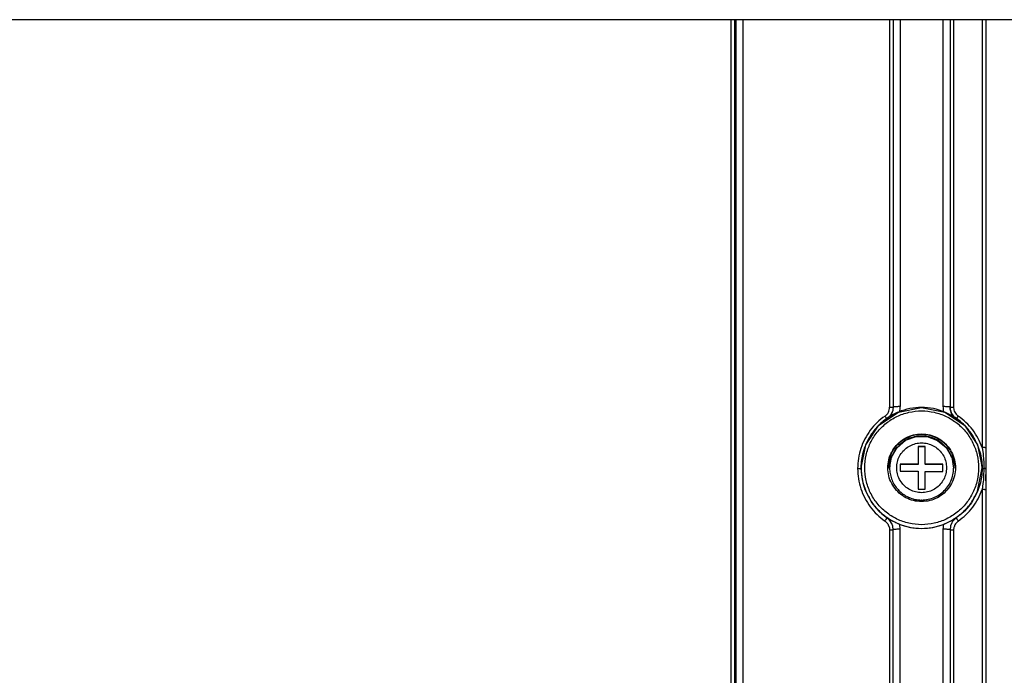
# Model space of a CAD drawing. Units: millimetres. Extents: x -99084 to -98664, y -102374 to -102077.
# Drawn here: x -98896 to -98868, y -102168 to -102149 of the extents above; entities that cross this region are included whole.
import ezdxf

# ---------------------------------------------------------------- set-up
doc = ezdxf.new("R2010")
doc.units = ezdxf.units.MM

# ---------------------------------------------------------------- blocks, each defined once
blk = doc.blocks.new('00A00060A__73', base_point=(-494976.7927763168, -510747.2869264469))
at = {"color": 7, "linetype": 'Continuous'}
blk.add_line((-493992.7927763168, -510747.2869264469), (-494976.7927763168, -510747.2869264469), dxfattribs=at)
blk = doc.blocks.new('00A00040A__75', base_point=(-494625.2927791484, -511077.3115551527))
at = {"color": 124, "linetype": 'Continuous'}
for p, q in [((-494380.0364812659, -511025.5878998223), (-494380.0364786363, -510747.286924871)), ((-494379.5383833619, -511025.5683713718), (-494379.5383812581, -510747.2869281121)), ((-494379.3957104362, -510747.2869250989), (-494379.3957104362, -511025.4960966231)), ((-494378.3995153827, -510747.2869118843), (-494378.3995090756, -511025.4570369539)), ((-494357.7927763168, -510747.2869173352), (-494357.7927763168, -510801.7624163237)), ((-494356.2927763169, -510747.286941193), (-494356.2927763169, -510801.6664603065)), ((-494350.2927763168, -510747.2869411961), (-494350.2927763168, -510801.6664603461)), ((-494348.7927763168, -510747.2869173352), (-494348.7927763168, -510801.7624163252)), ((-494344.7927763501, -510747.2869179813), (-494344.7927764777, -510807.4143357652)), ((-494348.7927763168, -510801.7624163252), (-494348.7518855938, -510802.1099562471)), ((-494348.7518855938, -510802.1099562471), (-494348.7004939922, -510802.2797102754)), ((-494348.7004939922, -510802.2797102754), (-494348.6342250713, -510802.4328169649)), ((-494348.6342250713, -510802.4328169649), (-494348.4374935039, -510802.7304243867)), ((-494348.4374935039, -510802.7304243867), (-494348.3961269268, -510802.7772536104)), ((-494348.3961269268, -510802.7772536104), (-494348.1499191734, -510802.9918942786)), ((-494344.7927764777, -510807.4143357652), (-494344.6674129375, -510808.297242624)), ((-494344.6674129375, -510808.297242624), (-494344.6253139385, -510808.6858839815)), ((-494344.6253139385, -510808.6858839815), (-494344.607629002, -510808.8779921358)), ((-494344.607629002, -510808.8779921358), (-494344.5914089092, -510809.0783858125)), ((-494344.5914089092, -510809.0783858125), (-494344.568276585, -510809.4345259492)), ((-494344.568276585, -510809.4345259492), (-494344.5427763168, -510810.3652561546)), ((-494361.7384807476, -510811.3005232637), (-494361.5575572857, -510812.3259291475)), ((-494344.8471309551, -510811.3010878389), (-494345.0280086406, -510812.3259444063)), ((-494344.5796596416, -510811.4872908418), (-494344.6149684795, -510811.9384627168)), ((-494344.5427763168, -510810.3652561546), (-494344.5796596416, -510811.4872908418)), ((-494361.5575572857, -510812.3259291475), (-494361.5488902935, -510812.3615889375)), ((-494361.5488902935, -510812.3615889375), (-494361.2519847759, -510813.3222975557)), ((-494345.0366298565, -510812.3614210908), (-494345.3335658916, -510813.3223128145)), ((-494345.0280086406, -510812.3259444063), (-494345.0366298565, -510812.3614210908)), ((-494344.6723415264, -510812.4799971407), (-494344.7927764785, -510813.3231891246)), ((-494344.6425105938, -510812.217454416), (-494344.6723415264, -510812.4799971407)), ((-494344.6149684795, -510811.9384627168), (-494344.6425105938, -510812.217454416)), ((-494361.2519847759, -510813.3222975557), (-494361.1454250225, -510813.5921492403)), ((-494361.1454250225, -510813.5921492403), (-494360.2890331157, -510815.1638045137)), ((-494345.4401332744, -510813.592164499), (-494346.296502293, -510815.1637587373)), ((-494345.3335658916, -510813.3223128145), (-494345.4401332744, -510813.592164499)), ((-494344.7927764785, -510813.3231891246), (-494344.7927764777, -510892.310776424)), ((-494360.2890331157, -510815.1638045137), (-494359.6780406841, -510815.9461226289)), ((-494355.0455678417, -510814.4195038502), (-494354.995721043, -510814.4527907198)), ((-494354.995721043, -510814.4527907198), (-494354.9042958506, -510814.4709645118)), ((-494353.3852930646, -510814.772916743), (-494353.2927791484, -510814.7913069551)), ((-494353.2927791484, -510814.7913069551), (-494353.2006913873, -510814.7730014555)), ((-494351.6806419569, -510814.470841169), (-494351.5898372539, -510814.4527907198)), ((-494351.5898372539, -510814.4527907198), (-494351.5408108552, -510814.4200518727)), ((-494346.296502293, -510815.1637587373), (-494346.9058620342, -510815.9442457979)), ((-494359.6780406841, -510815.9461226289), (-494359.6454479107, -510815.9829420869)), ((-494359.6454479107, -510815.9829420869), (-494359.3036052593, -510816.3449415987)), ((-494359.3036052593, -510816.3449415987), (-494358.9064647564, -510816.7171187227)), ((-494358.9064647564, -510816.7171187227), (-494358.1502074176, -510817.3093368573)), ((-494347.6788265117, -510816.7168898408), (-494348.4353318603, -510817.3093273403)), ((-494347.2816402324, -510816.3446211641), (-494347.6788265117, -510816.7168898408)), ((-494346.9400722393, -510815.9828963106), (-494347.2816402324, -510816.3446211641)), ((-494346.9058620342, -510815.9442457979), (-494346.9400722393, -510815.9828963106)), ((-494358.4356841404, -510817.7457023819), (-494358.1710521587, -510817.980409128)), ((-494358.1710521587, -510817.980409128), (-494358.0634090313, -510818.1167769258)), ((-494357.8388378032, -510817.5774245088), (-494358.1502074176, -510817.3093368573)), ((-494358.0634090313, -510818.1167769258), (-494357.9718868145, -510818.2651533907)), ((-494357.9718868145, -510818.2651533907), (-494357.8414317974, -510818.5969710176)), ((-494357.7835552105, -510817.6382765596), (-494357.8388378032, -510817.5774245088)), ((-494357.6507884868, -510817.8085951631), (-494357.7835552105, -510817.6382765596)), ((-494357.5091335186, -510818.0451369112), (-494357.6507884868, -510817.8085951631)), ((-494357.4817668804, -510818.1012282198), (-494357.5091335186, -510818.0451369112)), ((-494357.4228450664, -510818.2404951875), (-494357.4817668804, -510818.1012282198)), ((-494357.3488094219, -510818.4792036836), (-494357.4228450664, -510818.2404951875)), ((-494356.2927763169, -510818.8965952243), (-494356.3699294832, -510818.2214900325)), ((-494349.0530330547, -510818.0005507295), (-494349.2255794414, -510818.4355635469)), ((-494348.9330074199, -510817.8060316865), (-494349.0530330547, -510818.0005507295)), ((-494348.7764217266, -510817.6093611543), (-494348.9330074199, -510817.8060316865)), ((-494348.4353318603, -510817.3093273403), (-494348.7764217266, -510817.6093611543)), ((-494348.6096736797, -510818.2578139131), (-494348.7421962627, -510818.5897536104)), ((-494348.5222255596, -510818.1168684785), (-494348.6096736797, -510818.2578139131)), ((-494348.4115535625, -510817.9771437471), (-494348.5222255596, -510818.1168684785)), ((-494348.1499191725, -510817.7456297174), (-494348.4115535625, -510817.9771437471)), ((-494357.8414317974, -510818.5969710176), (-494357.8283702739, -510818.6509871309)), ((-494357.8283702739, -510818.6509871309), (-494357.7927763168, -510818.9751076716)), ((-494357.7927763168, -510818.9751076716), (-494357.7927763168, -510886.6588569194)), ((-494357.3399516948, -510818.5173353975), (-494357.3488094219, -510818.4792036836)), ((-494356.2927763169, -510886.5803596029), (-494356.2927763169, -510818.8965952243)), ((-494350.2927763168, -510818.8965947424), (-494350.2927763166, -510886.5803574502)), ((-494349.2255794414, -510818.4355635469), (-494349.2450954326, -510818.5154738252)), ((-494348.7570888408, -510818.6505904024), (-494348.7927763168, -510818.9751076716)), ((-494348.7927763168, -510818.9751076716), (-494348.7927763168, -510886.6588569194)), ((-494348.7421962627, -510818.5897536104), (-494348.7570888408, -510818.6505904024))]:
    blk.add_line(p, q, dxfattribs=at)
at = {"color": 7, "linetype": 'Continuous'}
for p, q in [((-494357.2927770028, -510747.2869160528), (-494357.2927793771, -510801.7187959419)), ((-494349.2927755443, -510747.2869160527), (-494349.2927625316, -510801.7187959416)), ((-494344.2927763168, -510747.2869294367), (-494344.2927763168, -510807.4405042947)), ((-494357.2927793771, -510801.7187959419), (-494357.3240825542, -510802.0706953828)), ((-494357.2927793771, -510801.7187959419), (-494357.3240825542, -510802.0706953828)), ((-494356.5445033916, -510802.4280867403), (-494353.2927791484, -510801.7818617647)), ((-494353.2927791484, -510801.7818617647), (-494350.0399728881, -510802.4260300776)), ((-494349.2612392315, -510802.072206003), (-494349.2927625316, -510801.7187959416)), ((-494349.2927625316, -510801.7187959416), (-494349.2612392315, -510802.072206003)), ((-494359.3016521343, -510804.2685713594), (-494356.5445033916, -510802.4280867403)), ((-494357.8114330181, -510803.0604719942), (-494358.1499191871, -510803.3575999426)), ((-494357.8114330181, -510803.0604719942), (-494358.1159374126, -510803.3343367403)), ((-494357.6082698711, -510802.7953200166), (-494357.8114330181, -510803.0604719942)), ((-494357.7865383037, -510803.0325484102), (-494357.8114330181, -510803.0604719942)), ((-494357.6082698711, -510802.7953200166), (-494357.7865383037, -510803.0325484102)), ((-494357.3505412944, -510802.1952681367), (-494357.6082698711, -510802.7953200166)), ((-494357.5317317852, -510802.6645521944), (-494357.6082698711, -510802.7953200166)), ((-494357.3505412944, -510802.1952681367), (-494357.5317317852, -510802.6645521944)), ((-494357.3434688457, -510802.1655134981), (-494357.3505412944, -510802.1952681367)), ((-494357.3434688457, -510802.1655134981), (-494357.3505412944, -510802.1952681367)), ((-494357.3240825542, -510802.0706953828), (-494357.3434688457, -510802.1655134981)), ((-494357.3240825542, -510802.0706953828), (-494357.3434688457, -510802.1655134981)), ((-494350.0399728881, -510802.4260300776), (-494347.2838985332, -510804.2685713594)), ((-494349.2420589336, -510802.1658034151), (-494349.2612392315, -510802.072206003)), ((-494349.2612392315, -510802.072206003), (-494349.2420589336, -510802.1658034151)), ((-494349.0784999736, -510802.6181959932), (-494349.2420589336, -510802.1658034151)), ((-494349.2420589336, -510802.1658034151), (-494349.0784999736, -510802.6181959932)), ((-494348.9793636211, -510802.792039377), (-494349.0784999736, -510802.6181959932)), ((-494349.0784999736, -510802.6181959932), (-494348.9793636211, -510802.792039377)), ((-494348.8112117656, -510803.0184340303), (-494348.9793636211, -510802.792039377)), ((-494348.9793636211, -510802.792039377), (-494348.8112117656, -510803.0184340303)), ((-494348.7741023906, -510803.0604414766), (-494348.8112117656, -510803.0184340303)), ((-494348.8112117656, -510803.0184340303), (-494348.7741023906, -510803.0604414766)), ((-494348.4696285137, -510803.3343214815), (-494348.7741023906, -510803.0604414766)), ((-494348.7741023906, -510803.0604414766), (-494348.4356333747, -510803.3575998453)), ((-494361.1446697124, -510807.0236067598), (-494359.3016521343, -510804.2685713594)), ((-494359.6720897564, -510804.7253279512), (-494359.4526739814, -510804.4910618102)), ((-494359.0605396675, -510804.105440659), (-494358.9104015239, -510803.9646162813)), ((-494358.9104015239, -510803.9646162813), (-494358.1835872539, -510803.3950056856)), ((-494358.0235629447, -510803.2466869359), (-494358.1871914092, -510803.3359788163)), ((-494358.1835872539, -510803.3950056856), (-494358.1871914092, -510803.3359788163)), ((-494348.4356333747, -510803.3575998453), (-494347.6752712139, -510803.9645552461)), ((-494347.6752712139, -510803.9645552461), (-494347.525145759, -510804.1053557673)), ((-494347.2838985332, -510804.2685713594), (-494345.4408809551, -510807.0236067598)), ((-494347.1328141043, -510804.4911658988), (-494346.9364559063, -510804.6993880098)), ((-494360.8138973125, -510806.383256418), (-494360.2918636211, -510805.5184340303)), ((-494360.2918636211, -510805.5184340303), (-494359.6720897564, -510804.7253279512)), ((-494346.9364559063, -510804.6993880098), (-494346.2937251934, -510805.5184187715)), ((-494346.2937251934, -510805.5184187715), (-494345.7607051738, -510806.4011549776)), ((-494361.7927763168, -510810.2742171114), (-494361.1446697124, -510807.0236067598)), ((-494361.2540447124, -510807.3611464326), (-494361.17108139, -510807.1506490022)), ((-494361.047024583, -510806.8757253268), (-494360.8303539165, -510806.411683542)), ((-494360.8303539165, -510806.411683542), (-494360.8138973125, -510806.383256418)), ((-494345.7607051738, -510806.4011549776), (-494345.5385167002, -510806.8757399733)), ((-494345.4408809551, -510807.0236067598), (-494344.7927763168, -510810.2742246619)), ((-494345.4144498252, -510807.1507482304), (-494345.3317195781, -510807.360612375)), ((-494361.7396251567, -510809.3872542207), (-494361.5592738994, -510808.3591170137)), ((-494361.5592738994, -510808.3591170137), (-494361.5485088237, -510808.3147749727)), ((-494361.5485088237, -510808.3147749727), (-494361.2540447124, -510807.3611464326)), ((-494357.6812021436, -510808.5169101132), (-494358.0351380397, -510810.2951672591)), ((-494348.550417484, -510810.2951626302), (-494348.9043513194, -510808.5169081122)), ((-494345.3317195781, -510807.360612375), (-494345.0377284893, -510808.3119673555)), ((-494345.0377284893, -510808.3119673555), (-494345.0262996563, -510808.3591017549)), ((-494345.0262996563, -510808.3591017549), (-494344.8459407695, -510809.3871474092)), ((-494344.2927763168, -510807.4405042947), (-494344.2927763168, -510810.3879183279)), ((-494361.7927763168, -510810.2742171114), (-494361.7396251567, -510809.3872542207)), ((-494344.8459407695, -510809.3871474092), (-494344.7927763168, -510810.2742246619)), ((-494361.8158797924, -510810.3517000056), (-494361.7927763168, -510810.2742171114)), ((-494361.8158797924, -510810.3517000056), (-494361.7927763168, -510810.2742171114)), ((-494361.8158797924, -510810.3517000056), (-494361.7384807476, -510811.3005232637)), ((-494345.4398013198, -510813.525054797), (-494344.7927763168, -510810.2742246619)), ((-494344.7927763168, -510810.3425940208), (-494344.8471309551, -510811.3010878389)), ((-494344.7927763168, -510810.2742246619), (-494344.7927763168, -510810.3425940208)), ((-494344.7927763168, -510810.2742246619), (-494344.7927763168, -510810.3425940208)), ((-494344.2927763168, -510810.3879183279), (-494344.2957393535, -510811.9257063692)), ((-494344.2927763168, -510810.3879183279), (-494344.2927791484, -510812.21022175)), ((-494344.2957393535, -510811.9257063692), (-494344.2968990215, -510812.0092787569)), ((-494344.2968990215, -510812.0092787569), (-494344.295632542, -510812.036393625)), ((-494344.295632542, -510812.036393625), (-494344.2927791484, -510812.21022175)), ((-494344.2927791484, -510812.21022175), (-494344.2927762608, -510813.3493566319)), ((-494344.2927762608, -510813.3493566319), (-494344.2927763168, -510892.3369448879)), ((-494357.8573772319, -510817.4951338594), (-494358.1502074176, -510817.3093368573)), ((-494357.815125645, -510817.5205244844), (-494357.8573772319, -510817.4951338594)), ((-494357.4582149395, -510817.7224592989), (-494357.815125645, -510817.5205244844)), ((-494357.3931743511, -510817.7570051973), (-494357.4582149395, -510817.7224592989)), ((-494357.0681850322, -510817.9200911348), (-494357.3931743511, -510817.7570051973)), ((-494356.9080211528, -510817.99487446), (-494357.0681850322, -510817.9200911348)), ((-494356.7741634258, -510818.0547041719), (-494356.9080211528, -510817.99487446)), ((-494356.5880138286, -510818.1340346162), (-494356.7741634258, -510818.0547041719)), ((-494356.5608455547, -510818.1452498262), (-494356.5880138286, -510818.1340346162)), ((-494356.3699294832, -510818.2214900325), (-494356.5608455547, -510818.1452498262)), ((-494356.3699294832, -510818.2214900325), (-494354.8580104717, -510818.6521467989)), ((-494351.7275401958, -510818.6521467989), (-494350.2156233048, -510818.2214901397)), ((-494350.024728001, -510818.145265085), (-494350.2156233048, -510818.2214901397)), ((-494349.997674168, -510818.1340956514), (-494350.024728001, -510818.145265085)), ((-494349.814294041, -510818.0559859102), (-494349.997674168, -510818.1340956514)), ((-494349.5223934063, -510817.9224715059), (-494349.814294041, -510818.0559859102)), ((-494349.1935207256, -510817.7576155489), (-494349.5223934063, -510817.9224715059)), ((-494349.0733882793, -510817.6932844942), (-494349.1935207256, -510817.7576155489)), ((-494348.7325984844, -510817.4978194063), (-494349.0733882793, -510817.6932844942)), ((-494348.4353318603, -510817.3093273403), (-494348.7325984844, -510817.4978194063)), ((-494357.2927763168, -510818.9489396935), (-494357.3399516948, -510818.5173353975)), ((-494357.2927763169, -510886.6326905959), (-494357.2927763168, -510818.9489396935)), ((-494354.8580104717, -510818.6521467989), (-494353.2927715191, -510818.797318918)), ((-494353.2927715191, -510818.797318918), (-494351.7275401958, -510818.6521467989)), ((-494349.2450954326, -510818.5154738252), (-494349.2927763168, -510818.9489396935)), ((-494349.2927763168, -510818.9489396935), (-494349.2927735598, -510886.6326902241))]:
    blk.add_line(p, q, dxfattribs=at)
for points in [[(-494350.0399728881, -510802.4260300776), (-494351.6345134077, -510801.9426277066), (-494353.2927797817, -510801.7794026322), (-494354.9510460226, -510801.9426290577), (-494356.5455861478, -510802.4260327278), (-494358.0151225184, -510803.2110382466), (-494359.3031825108, -510804.2674769545), (-494360.3602657847, -510805.5547517872), (-494361.1457505063, -510807.0233925782), (-494361.6294495997, -510808.61696112), (-494361.7927763168, -510810.2742171114)], [(-494344.7927763168, -510810.2742246619), (-494344.956102031, -510808.6169661591), (-494345.4398010839, -510807.023395096), (-494346.2252866753, -510805.5547520471), (-494347.2823716089, -510804.2674754694), (-494348.5704338698, -510803.2110357394), (-494350.0399728881, -510802.4260300776)], [(-494358.0427763168, -510810.2567749135), (-494357.904749189, -510811.3928316546), (-494357.4986924388, -510812.4628652709), (-494356.8482017843, -510813.4046882282), (-494355.9910838638, -510814.1635669137), (-494354.9771492525, -510814.6953957979), (-494353.8653255481, -510814.9692695913), (-494352.72022718, -510814.9692688141), (-494351.6084031034, -510814.6953965298), (-494350.5944692149, -510814.1635662694), (-494349.737350263, -510813.4046887472), (-494349.0868608886, -510812.4628649072), (-494348.680802684, -510811.3928318418), (-494348.5427771001, -510810.2567749135), (-494348.680802684, -510809.1207179851), (-494349.0868608886, -510808.0506849199), (-494349.737350263, -510807.1088610798), (-494350.5944692148, -510806.3499835576), (-494351.6084031034, -510805.8181532973), (-494352.72022718, -510805.544281013), (-494353.8653255481, -510805.5442802358), (-494354.9771492525, -510805.8181540292), (-494355.9910838638, -510806.3499829134), (-494356.8482017844, -510807.108861599), (-494357.4986924388, -510808.0506845561), (-494357.9047491891, -510809.1207181726), (-494358.0427763168, -510810.2567749135)], [(-494361.7927763168, -510810.2742171114), (-494361.6294512061, -510811.9314801328), (-494361.1457510259, -510813.5250554918)]]:
    blk.add_spline(points, degree=3, dxfattribs=at)
at = {"color": 124, "linetype": 'Continuous'}
for points in [[(-494358.4356334602, -510802.9918942786), (-494358.1669518516, -510802.7524295876), (-494357.9631603801, -510802.4559181816), (-494357.8359938494, -510802.1194515759), (-494357.7927763168, -510801.7624163237)], [(-494357.7927763168, -510801.7624163237), (-494357.6197209473, -510801.7607989316), (-494357.4680569603, -510801.7561468403), (-494357.3557641806, -510801.7463416482), (-494357.2927793771, -510801.7187959419)], [(-494356.9998943218, -510801.6817890236), (-494357.1258731747, -510801.6905746883), (-494357.2295959186, -510801.7056071187), (-494357.2848814448, -510801.717147339), (-494357.2927793771, -510801.7187959419)], [(-494356.2927763169, -510801.6664603065), (-494356.4878693162, -510801.6674658035), (-494356.6754654509, -510801.6704439562), (-494356.8483551898, -510801.675280321), (-494356.9998943218, -510801.6817890236)], [(-494356.379087144, -510802.3799894587), (-494356.3144167864, -510802.0258201094), (-494356.2927763169, -510801.6664603065)], [(-494350.2927763168, -510801.6664603461), (-494350.2711323802, -510802.0258202546), (-494350.206485942, -510802.3799943298)], [(-494349.2927625316, -510801.7187959416), (-494349.3268379187, -510801.7086954094), (-494349.4267403153, -510801.6926278615), (-494349.5856619359, -510801.6817887513), (-494349.7927715993, -510801.6734716605), (-494350.0339554122, -510801.6682434409), (-494350.2927763168, -510801.6664603461)], [(-494349.2927625316, -510801.7187959416), (-494349.2858339475, -510801.7209530916), (-494349.2373338591, -510801.7360531411), (-494349.1477727102, -510801.7530919976), (-494349.0427763095, -510801.7589104809), (-494348.9221858008, -510801.7615246662), (-494348.7927763168, -510801.7624163252)], [(-494358.4356334602, -510802.9918942786), (-494359.54944936, -510803.9071807821), (-494360.5025613096, -510804.9883852215), (-494361.2704932434, -510806.207742851), (-494361.8335252729, -510807.5339405878), (-494362.1772094865, -510808.9329221817), (-494362.2927763168, -510810.3687619989)], [(-494345.2927763168, -510810.2567749135), (-494345.4933538438, -510808.4776920599), (-494346.0850253736, -510806.7878194826), (-494347.0381251182, -510805.2718955308), (-494348.304857902, -510804.0059332187), (-494349.8217067708, -510803.0534154988), (-494351.5126088451, -510802.462102814), (-494353.2927763168, -510802.2616491424), (-494355.0729437885, -510802.462102814), (-494356.7638458629, -510803.0534154989), (-494358.2806947317, -510804.0059332187), (-494359.5474275154, -510805.2718955307), (-494360.5005272601, -510806.7878194826), (-494361.0921987899, -510808.4776920599), (-494361.2927763168, -510810.2567749135), (-494361.0921987899, -510812.0358577672), (-494360.5005272601, -510813.7257303444), (-494359.5474275155, -510815.2416542963), (-494358.2806947317, -510816.5076166083), (-494356.7638458629, -510817.4601343282), (-494355.0729437885, -510818.051447013), (-494353.2927763168, -510818.2519006846), (-494351.5126088451, -510818.051447013), (-494349.8217067708, -510817.4601343282), (-494348.304857902, -510816.5076166083), (-494347.0381251182, -510815.2416542964), (-494346.0850253736, -510813.7257303444), (-494345.4933538437, -510812.0358577672), (-494345.2927763168, -510810.2567749135)], [(-494358.4356334602, -510802.9918942786), (-494358.3497153962, -510803.1138858754), (-494358.2717490644, -510803.2221652771), (-494358.2114581296, -510803.3037456925), (-494358.1871914092, -510803.3359788163)], [(-494348.4356333747, -510803.3575998453), (-494348.4031903479, -510803.3286013782), (-494348.3514163948, -510803.2715991522), (-494348.2916078987, -510803.1916257637), (-494348.2232159621, -510803.0961229425), (-494348.1499191734, -510802.9918942786)], [(-494344.7927764777, -510807.4143357652), (-494345.3594400427, -510806.1239888916), (-494346.1210352744, -510804.9379114363), (-494347.0588749291, -510803.8852573797), (-494348.1499191734, -510802.9918942786)], [(-494351.4750294869, -510805.9477995563), (-494352.3660962168, -510805.6776621392), (-494353.2927746141, -510805.5864473779), (-494354.2194530767, -510805.6776614753), (-494355.1105200005, -510805.9477982539), (-494355.9317319693, -510806.3864773627), (-494356.6515307208, -510806.9768398547), (-494357.242254268, -510807.6961991377), (-494357.6812021436, -510808.5169101132)], [(-494348.9043513194, -510808.5169081122), (-494349.3432987957, -510807.6961984945), (-494349.9340214751, -510806.9768402923), (-494350.6538189912, -510806.38647848), (-494351.4750294869, -510805.9477995563)], [(-494344.2927763168, -510807.4405042947), (-494344.2997057953, -510807.4394378971), (-494344.3482121449, -510807.4319731143), (-494344.4377795457, -510807.4225694844), (-494344.5427767849, -510807.4178416784), (-494344.6633671675, -510807.4152274405), (-494344.7927764777, -510807.4143357652)], [(-494362.2927763168, -510810.3687619989), (-494362.1633668288, -510810.3678703399), (-494362.0427763168, -510810.3652561546), (-494361.9392230205, -510810.3610975706), (-494361.8597636149, -510810.3556780098), (-494361.8213652702, -510810.3521972561), (-494361.8158797924, -510810.3517000056)], [(-494362.2927763168, -510810.3687619989), (-494362.1772225379, -510811.8045985689), (-494361.8335113312, -510813.2035728176), (-494361.2704666688, -510814.5297672967), (-494360.5025446448, -510815.7491334235), (-494359.5494605016, -510816.8303648705), (-494358.4356841404, -510817.7457023819)], [(-494344.7927763168, -510810.3425940208), (-494344.7858468717, -510810.3436603954), (-494344.7373407565, -510810.3511250174), (-494344.6477735804, -510810.3605284466), (-494344.5427763168, -510810.3652561546)], [(-494344.2927763168, -510810.3879183279), (-494344.2997058189, -510810.3868519611), (-494344.3482123338, -510810.3793873937), (-494344.4377796613, -510810.3699840085), (-494344.5427763168, -510810.3652561546)], [(-494361.1457510259, -510813.5250554918), (-494360.3602660577, -510814.9936971283), (-494359.3031822456, -510816.2809726343), (-494358.0151214861, -510817.3374117664), (-494356.5455842002, -510818.1224174021), (-494354.9510431052, -510818.605820846), (-494353.2927759406, -510818.7690466915), (-494351.6345087906, -510818.6058206994), (-494350.0399677383, -510818.1224171144), (-494348.570430522, -510817.3374113488), (-494347.282369856, -510816.2809721025), (-494346.2252861579, -510814.9936965029), (-494345.4398013198, -510813.525054797)], [(-494348.1499191725, -510817.7456297174), (-494347.0588748567, -510816.8522685808), (-494346.1210399721, -510815.7996095333), (-494345.3594383575, -510814.6135354909), (-494344.7927764785, -510813.3231891246)], [(-494344.2927762608, -510813.3493566319), (-494344.2997057859, -510813.3482902631), (-494344.3482124619, -510813.3408256811), (-494344.4377801543, -510813.3314223062), (-494344.5427773119, -510813.3266946315), (-494344.6633674618, -510813.3240805058), (-494344.7927764785, -510813.3231891246)], [(-494358.4356841404, -510817.7457023819), (-494358.360212394, -510817.636551217), (-494358.2901292537, -510817.5333366219), (-494358.2297287532, -510817.4418260381), (-494358.1800157208, -510817.3608523868), (-494358.1539334555, -510817.3157762985), (-494358.1502074176, -510817.3093368573)], [(-494350.2156233048, -510818.2214901397), (-494350.2734230451, -510818.5568511799), (-494350.2927763168, -510818.8965947424)], [(-494348.4353318603, -510817.3093273403), (-494348.4316139275, -510817.3157561833), (-494348.4055883975, -510817.3607580846), (-494348.3559267683, -510817.4416677251), (-494348.295513308, -510817.5332027943), (-494348.2253969705, -510817.636468605), (-494348.1499191725, -510817.7456297174)], [(-494357.7927763168, -510818.9751076716), (-494357.6633668285, -510818.9742160126), (-494357.5427763163, -510818.9716018273), (-494357.4377790526, -510818.9668741193), (-494357.3482118768, -510818.9574706901), (-494357.2997057618, -510818.950006068), (-494357.2927763168, -510818.9489396935)], [(-494356.2927763169, -510818.8965952243), (-494356.5515937366, -510818.8983813231), (-494356.7927735263, -510818.9036117181), (-494356.9998794917, -510818.9119305019), (-494357.1587984982, -510818.9227708227), (-494357.2587004369, -510818.9388390034), (-494357.2927763168, -510818.9489396935)], [(-494349.2927763168, -510818.9489396935), (-494349.3268378708, -510818.938838521), (-494349.4267222686, -510818.9227698145), (-494349.5856393414, -510818.9119296863), (-494349.7927515091, -510818.9036116778), (-494350.0339435059, -510818.8983821895), (-494350.2927763168, -510818.8965947424)], [(-494349.2927763168, -510818.9489396935), (-494349.2858468717, -510818.950006068), (-494349.2373407565, -510818.9574706901), (-494349.1477735804, -510818.9668741193), (-494349.0427763168, -510818.9716018273), (-494348.9221858049, -510818.9742160126), (-494348.7927763168, -510818.9751076716)]]:
    blk.add_spline(points, degree=3, dxfattribs=at)
blk = doc.blocks.new('VITE-BACINELLA', base_point=(-494357.7927791484, -510814.83024669))
at = {"color": 7, "linetype": 'Continuous'}
for p, q in [((-494355.5388118633, -510806.398591501), (-494354.0712901958, -510805.8660292451)), ((-494354.0712901958, -510805.8660292451), (-494352.5101711162, -510805.8667464082)), ((-494352.5101711162, -510805.8667464082), (-494351.0431453594, -510806.4006666963)), ((-494356.7361766704, -510807.4005904024), (-494355.5388118633, -510806.398591501)), ((-494353.7913920427, -510807.2583721886), (-494353.7925455601, -510809.7568489902)), ((-494353.7913920427, -510807.3107214336), (-494353.7925455601, -510809.8091982352)), ((-494352.7913921491, -510807.2588333145), (-494353.7913920427, -510807.2583721886)), ((-494353.7913920427, -510807.2583721886), (-494353.7913920427, -510807.3107214336)), ((-494352.7913921491, -510807.3111825595), (-494353.7913920427, -510807.3107214336)), ((-494352.7925456666, -510809.7573101161), (-494352.7913921491, -510807.2588333145)), ((-494351.0431453594, -510806.4006666963), (-494349.846703709, -510807.4037642305)), ((-494357.5190746196, -510808.7517409151), (-494356.7361766704, -510807.4005904024)), ((-494349.846703709, -510807.4037642305), (-494349.0634527739, -510808.7554633209)), ((-494357.7927758372, -510810.2895979722), (-494357.5301143535, -510808.8137984102)), ((-494357.5301143535, -510808.8137984102), (-494357.5190746196, -510808.7517409151)), ((-494356.292545294, -510809.7556961754), (-494356.293006701, -510810.755086896)), ((-494356.292545294, -510809.8080454204), (-494356.293006701, -510810.755086896)), ((-494356.292545294, -510809.7556961754), (-494356.292545294, -510809.8080454204)), ((-494353.7925455601, -510809.7568489902), (-494356.292545294, -510809.7556961754)), ((-494353.7925455601, -510809.8091982352), (-494356.292545294, -510809.8080454204)), ((-494353.7925455601, -510809.7568489902), (-494353.7925455601, -510809.8091982352)), ((-494350.2925459327, -510809.7584629309), (-494352.7925456666, -510809.7573101161)), ((-494352.7925456666, -510809.7573101161), (-494352.7925456666, -510809.8096593611)), ((-494350.2925459327, -510809.8108121759), (-494352.7925456666, -510809.8096593611)), ((-494350.2930073396, -510810.7578536515), (-494350.2925459327, -510809.7584629309)), ((-494349.0634527739, -510808.7554633209), (-494348.7927763168, -510810.291673166)), ((-494357.7927791484, -510810.3440260713), (-494357.7927758372, -510810.2895979722)), ((-494356.293006701, -510810.755086896), (-494353.7930069671, -510810.7562397108)), ((-494353.7930069671, -510810.7562397108), (-494353.7941604846, -510813.2547165124)), ((-494353.7930069671, -510810.8085889558), (-494353.7941604846, -510813.2547165124)), ((-494353.7930069671, -510810.7562397108), (-494353.7930069671, -510810.8085889558)), ((-494352.794160591, -510813.2551776383), (-494352.7930070736, -510810.7567008367)), ((-494352.7930070736, -510810.7567008367), (-494350.2930073396, -510810.7578536515)), ((-494348.7927763168, -510810.291673166), (-494348.7927791484, -510810.3440260713)), ((-494353.7941604846, -510813.2547165124), (-494352.794160591, -510813.2551776383))]:
    blk.add_line(p, q, dxfattribs=at)
for points in [[(-494349.0634527739, -510808.7554633209), (-494349.5319453782, -510807.8221181352), (-494350.2031840684, -510807.0219065248), (-494351.040984003, -510806.3979695046), (-494352.0001778756, -510805.983941795), (-494353.029056285, -510805.8021457997), (-494354.0721518196, -510805.8623799217), (-494355.0732308862, -510806.1613992111), (-494355.9783257939, -510806.6830812959), (-494356.7386415764, -510807.3993041845), (-494357.3131910468, -510808.2714545135), (-494357.6709982333, -510809.2525157644), (-494357.7927758372, -510810.2895979722)], [(-494357.7927758372, -510810.2895979722), (-494357.7245909306, -510811.0713355131), (-494357.5221013199, -510811.8278814845)]]:
    blk.add_spline(points, degree=3, dxfattribs=at)
at = {"color": 124, "linetype": 'Continuous'}
for points in [[(-494349.7927763168, -510810.2567749134), (-494349.8944805162, -510809.4196804726), (-494350.193680227, -510808.6312346501), (-494350.6729891303, -510807.9372598396), (-494351.3045497033, -510807.3780860712), (-494352.0516594169, -510806.9862121566), (-494352.8708979359, -510806.7844104141), (-494353.7146546282, -510806.7844109867), (-494354.5338934215, -510806.9862116172), (-494355.2810026025, -510807.3780865459), (-494355.9125639354, -510807.937259457), (-494356.3918718955, -510808.6312349181), (-494356.6910726778, -510809.4196803346), (-494356.7927757397, -510810.2567749134), (-494356.6910726778, -510811.0938694922), (-494356.3918718955, -510811.8823149087), (-494355.9125639354, -510812.5762903698), (-494355.2810026025, -510813.135463281), (-494354.5338934215, -510813.5273382097), (-494353.7146546282, -510813.7291388402), (-494352.8708979359, -510813.7291394128), (-494352.0516594169, -510813.5273376702), (-494351.3045497033, -510813.1354637556), (-494350.6729891303, -510812.5762899873), (-494350.193680227, -510811.8823151768), (-494349.8944805163, -510811.0938693541), (-494349.7927763168, -510810.2567749134)], [(-494355.5445710064, -510814.1853786263), (-494354.685126504, -510814.5682449226), (-494353.7648031226, -510814.764123189), (-494352.8238407935, -510814.7644476535), (-494351.9033821202, -510814.5692053537), (-494351.0436734589, -510814.1869318593), (-494350.2823041823, -510813.6343428012), (-494349.6525650932, -510812.9355985731), (-494349.1819899706, -510812.1212518617), (-494348.891155285, -510811.2269085211), (-494348.7927763168, -510810.291673166)], [(-494357.5221013199, -510811.8278814845), (-494357.1909261963, -510812.5385100528), (-494356.7413079881, -510813.1808697877), (-494356.186907773, -510813.735442685), (-494355.5445710064, -510814.1853786263)]]:
    blk.add_spline(points, degree=3, dxfattribs=at)
blk = doc.blocks.new('00A00056A__86', base_point=(-495065.4814832841, -511077.3115551527))
for name, p in [('00A00040A__75', (-494625.2927791483, -511077.3115551526)), ('VITE-BACINELLA', (-494357.7927791483, -510814.83024669))]:
    blk.add_blockref(name, p)
blk = doc.blocks.new('00A00058A__87', base_point=(-495087.7927763168, -511282.26702031))
for name, p in [('00A00056A__86', (-495065.481483284, -511077.3115551526)), ('00A00060A__73', (-494976.7927763168, -510747.2869264468))]:
    blk.add_blockref(name, p)
blk = doc.blocks.new('P201_SLI_1600_ASM__133', base_point=(-495087.7927763168, -511290.9409651582))
blk.add_blockref('00A00058A__87', (-495087.7927763168, -511282.2670203099))
blk = doc.blocks.new('Davanti1', base_point=(-494477.769952, -510992.636003))
blk.add_blockref('P201_SLI_1600_ASM__133', (-495087.7927763168, -511290.9409651582))
blk = doc.blocks.new('1__284')
at = {"xscale": 0.2, "yscale": 0.2, "zscale": 0.2}
blk.add_blockref('Davanti1', (-98895.5539904, -102198.5272006), dxfattribs=at)

msp = doc.modelspace()

# ---------------------------------------------------------------- block references
msp.add_blockref('1__284', (0, 0))

doc.saveas('drawing.dxf')
